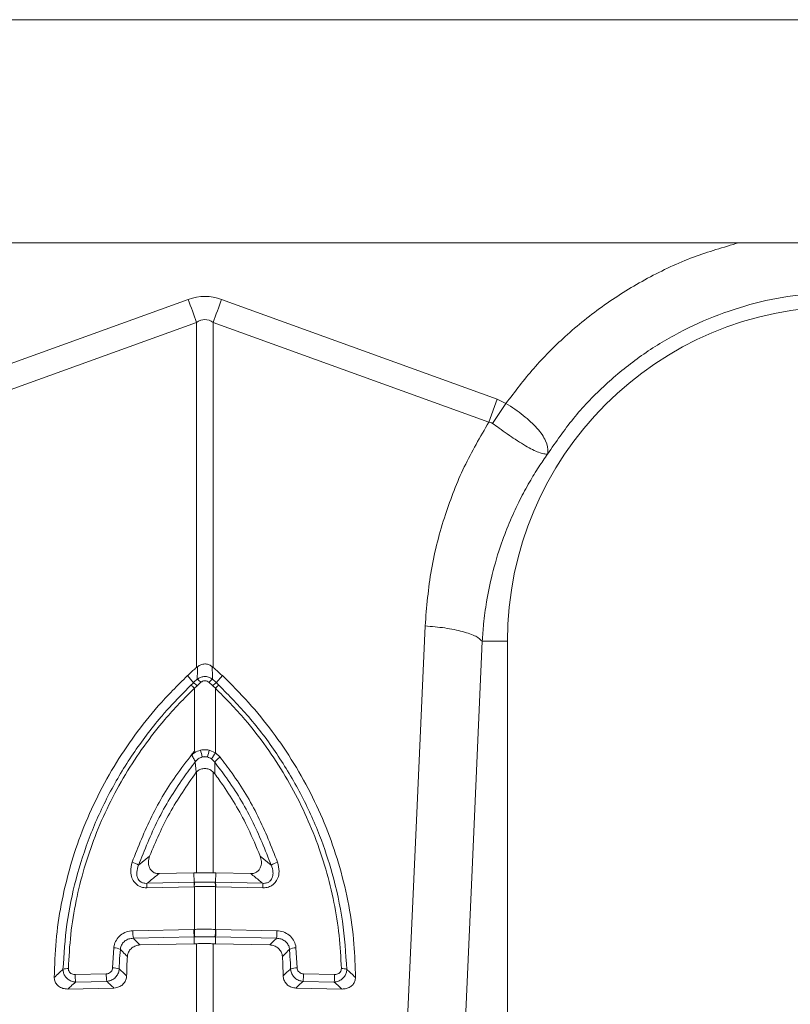
# Model space of a CAD drawing. Units: millimetres. Extents: x 123 to 10679, y -784 to 2543.
# Drawn here: x 2506 to 2627, y 872 to 1027 of the extents above; entities that cross this region are included whole.
import ezdxf

# ---------------------------------------------------------------- set-up
doc = ezdxf.new("R2010")
doc.units = ezdxf.units.MM
doc.header["$LTSCALE"] = 10
doc.layers.add('ACO 10', color=10, linetype='Continuous')

# ---------------------------------------------------------------- blocks, each defined once
blk = doc.blocks.new('view')
at = {"layer": 'ACO 10', "linetype": 'Continuous', "lineweight": 20}
for p, q in [((207.448, 62.3), (408.3642, 62.3)), ((259.118, 55.3), (356.778, 55.3)), ((258.2723, 50.3974), (266.9251, 53.5266)), ((267.9709, 53.5266), (276.6238, 50.3974)), ((267.1865, 52.8036), (258.5338, 49.6744)), ((267.1865, 41.9772), (267.1865, 52.8036)), ((267.7095, 52.8036), (267.7095, 41.9772)), ((276.3622, 49.6744), (267.7095, 52.8036)), ((276.3622, 49.6744), (276.6238, 50.3974)), ((276.6238, 50.3974), (276.8997, 50.2583)), ((276.4817, 49.633), (276.8998, 50.2583)), ((276.1565, 42.8), (276.948, 42.8)), ((276.948, 24.8985), (276.948, 42.8)), ((267.0924, 41.5008), (266.8992, 41.7222)), ((267.2186, 42.0039), (267.1865, 41.9772)), ((267.7095, 41.9772), (267.6774, 42.0039)), ((267.8037, 41.5008), (267.9968, 41.7222)), ((267.203, 41.4074), (267.1168, 41.3292)), ((267.3211, 41.5127), (267.203, 41.4074)), ((267.693, 41.4074), (267.5749, 41.5127)), ((267.7792, 41.3292), (267.693, 41.4074)), ((267.1168, 39.351), (267.1168, 41.3292)), ((267.7792, 41.3292), (267.7792, 39.3019)), ((267.5835, 39.3848), (267.7792, 39.3019)), ((267.7792, 39.3019), (267.9262, 39.1648)), ((267.1457, 39.0135), (267.1459, 39.0148)), ((267.1751, 38.6941), (267.1457, 39.0135)), ((267.7552, 39.0083), (267.6572, 39.1095)), ((267.7552, 39.0083), (267.7581, 38.6443)), ((267.1865, 38.705), (267.1751, 38.6941)), ((267.1865, 35.5376), (267.1865, 38.705)), ((267.7095, 38.6994), (267.7095, 35.5376)), ((267.7581, 38.6443), (267.7095, 38.6994)), ((265.3641, 35.7739), (265.7114, 36.0608)), ((269.1846, 36.0608), (269.5319, 35.7739)), ((266.0094, 35.5116), (267.0991, 35.5363)), ((267.0991, 35.5363), (267.1865, 35.5376)), ((267.1149, 35.2412), (267.0991, 35.5363)), ((267.7969, 35.5363), (267.7095, 35.5376)), ((267.7811, 35.2412), (267.7969, 35.5363)), ((268.8866, 35.5116), (267.7969, 35.5363)), ((265.6321, 35.2076), (267.1149, 35.2412)), ((267.7811, 35.2412), (269.2639, 35.2076)), ((267.1075, 35.1018), (265.6247, 35.0682)), ((267.1168, 35.102), (267.1075, 35.1018)), ((267.1168, 33.7628), (267.1168, 35.102)), ((267.7792, 35.102), (267.7792, 33.7628)), ((267.7885, 35.1018), (267.7792, 35.102)), ((269.2713, 35.0682), (267.7885, 35.1018)), ((265.1859, 33.7191), (267.1004, 33.7624)), ((267.1004, 33.7624), (267.1168, 33.7628)), ((267.7792, 33.7628), (267.7956, 33.7624)), ((267.7956, 33.7624), (269.7102, 33.7191)), ((267.1163, 33.5263), (265.2018, 33.4829)), ((267.1163, 33.5263), (267.1146, 33.3119)), ((269.6942, 33.4829), (267.7797, 33.5263)), ((267.7797, 33.5263), (267.7814, 33.3119)), ((264.552, 32.5574), (264.5884, 33.1839)), ((265.4128, 33.2733), (267.1146, 33.3119)), ((267.1146, 33.3119), (267.1865, 33.3136)), ((267.1865, 30.9144), (267.1865, 33.3136)), ((267.7095, 33.3136), (267.7095, 30.9144)), ((267.7814, 33.3119), (267.7095, 33.3136)), ((269.4833, 33.2733), (267.7814, 33.3119)), ((270.3076, 33.1839), (270.344, 32.5574)), ((263.3744, 32.3466), (264.3517, 32.3687)), ((264.3676, 32.1326), (263.3903, 32.1105)), ((271.5057, 32.1105), (270.5284, 32.1326)), ((270.5443, 32.3687), (271.5216, 32.3466)), ((263.1428, 31.8905), (264.5903, 31.9233)), ((271.7532, 31.8905), (270.3057, 31.9233))]:
    blk.add_line(p, q, dxfattribs=at)
at = {"layer": 'ACO 10', "linetype": 'Continuous', "lineweight": 20, "flags": 128}
for points in [[(267.1865, 52.8036), (267.1545, 52.8923), (267.1221, 52.9817), (267.0896, 53.0716), (267.0569, 53.1621), (267.0241, 53.2529), (266.9911, 53.3439), (266.9581, 53.4352), (266.9251, 53.5266)], [(267.7095, 52.8036), (267.7416, 52.8923), (267.7739, 52.9817), (267.8064, 53.0716), (267.8391, 53.1621), (267.8719, 53.2529), (267.9049, 53.3439), (267.9379, 53.4352), (267.9709, 53.5266)], [(273.7895, 30.4829), (274.1097, 37.6504), (274.3613, 43.282)], [(276.1566, 42.8), (275.8364, 35.6325), (275.5848, 30.0009)]]:
    blk.add_lwpolyline(points, dxfattribs=at)
at = {"layer": 'ACO 10', "linetype": 'Continuous', "lineweight": 20}
for centre, radius, start, end in [((287.448, 42.8), 10.5, 0, 180), ((266.6036, 40.8425), 0.7073, 43.48211, 54.96888), ((266.7449, 40.9767), 0.6288, 43.23762, 56.45681), ((266.9057, 41.1369), 0.5601, 42.1334, 57.39536), ((267.9903, 41.1369), 0.5601, 122.60464, 137.8666), ((268.1512, 40.9765), 0.629, 123.5451, 136.76048), ((268.2926, 40.8423), 0.7076, 125.03327, 136.51574), ((261.5408, 37.9245), 5.9536, 12.08531, 14.19816), ((273.3353, 37.929), 5.9331, 165.79668, 167.91682), ((269.4061, 38.1357), 2.0017, 144.36521, 150.89199), ((267.448, 38.7082), 0.4706, 79.52459, 100.47541), ((268.3852, 38.4914), 0.815, 124.27657, 140.62958), ((265.0269, 35.3321), 0.5558, 52.64194, 75.60042), ((269.8692, 35.332), 0.5559, 104.40192, 127.35571), ((267.9871, 35.125), 0.88, 172.40995, 181.51346), ((267.9926, 35.1236), 0.8761, 172.2719, 181.41766), ((266.9034, 35.1236), 0.8761, 358.58234, 7.7281), ((266.9089, 35.125), 0.88, 358.48654, 7.59005), ((266.5043, 35.0914), 0.8799, 172.40959, 181.51369), ((268.3904, 35.0914), 0.8812, 358.49071, 7.58113), ((266.5366, 33.6915), 1.351, 178.82936, 188.87913), ((268.4502, 33.7348), 1.3501, 178.82601, 188.88248), ((268.4688, 33.7357), 1.3522, 178.85107, 188.89198), ((266.4272, 33.7357), 1.3522, 351.10802, 1.14893), ((266.4452, 33.7348), 1.3506, 351.1209, 1.17349), ((268.3594, 33.6915), 1.351, 351.12087, 1.17064), ((264.5869, 32.7143), 0.4696, 63.86436, 89.81714), ((270.3091, 32.7143), 0.4696, 90.18204, 116.13573), ((263.1365, 32.1405), 0.3933, 86.22623, 111.37436), ((264.5761, 32.102), 0.456, 66.61404, 93.01822), ((270.32, 32.102), 0.456, 86.98178, 113.38596), ((271.7595, 32.1405), 0.3933, 68.62564, 93.77377), ((264.7251, 32.319), 1.351, 178.82936, 188.87913), ((265.7021, 32.3411), 1.3506, 178.82642, 188.87919), ((269.194, 32.3411), 1.3506, 351.12081, 1.17358), ((270.1713, 32.3189), 1.3506, 351.1209, 1.17349)]:
    blk.add_arc(centre, radius, start, end, dxfattribs=at)
for major_axis, ratio, start_param, end_param in [((0, -24.8014), 0.2419219, 3.0543262, 3.2288591), ((0, 24.0756), 0.1246073, 6.1959188, 6.3704518)]:
    blk.add_ellipse((267.448, 28.8196), major_axis=major_axis, ratio=ratio, start_param=start_param, end_param=end_param, dxfattribs=at)
for points, knots in [([(276.8997, 50.2583), (277.1821, 50.6325), (277.7468, 51.3809), (278.7863, 52.4205), (279.977, 53.3816), (281.333, 54.2133), (282.7452, 54.8763), (283.7311, 55.1618), (284.2081, 55.3)], [0, 0, 0, 0, 0.155046, 0.3101241, 0.4854164, 0.6605554, 0.8357436, 1, 1, 1, 1]), ([(287.448, 53.7492), (286.9898, 53.7325), (286.0734, 53.6993), (284.7204, 53.4316), (283.4103, 53.009), (282.1639, 52.4223), (281, 51.6854), (279.9404, 50.8067), (278.9885, 49.8087), (278.4687, 49.0532), (278.2088, 48.6755)], [0, 0, 0, 0, 0.1250003, 0.2500001, 0.3750002, 0.5, 0.6250002, 0.75, 0.8750001, 1, 1, 1, 1]), ([(276.8998, 50.2583), (276.8998, 50.2583), (277.0934, 50.1494), (277.4593, 49.8853), (277.9087, 49.4828), (278.1809, 49.0766), (278.2261, 48.8262), (278.215, 48.71), (278.2135, 48.697), (278.2129, 48.6906), (278.2129, 48.6878), (278.2132, 48.6863), (278.2142, 48.6863), (278.215, 48.687), (278.2156, 48.6876), (278.2159, 48.6879)], [0, 0, 0, 0, 0.0000048, 0.2330742, 0.46745, 0.7080828, 0.9597548, 0.9774617, 0.9885911, 0.9924447, 0.9949992, 0.997546, 0.9986248, 0.9994332, 1, 1, 1, 1]), ([(274.3613, 43.282), (274.4107, 43.8749), (274.5098, 45.0621), (274.9529, 46.7325), (275.5539, 48.2871), (276.0929, 49.2122), (276.3622, 49.6744)], [0, 0, 0, 0, 0.2628773, 0.5263248, 0.7632938, 1, 1, 1, 1]), ([(276.4817, 49.633), (276.4817, 49.633), (276.4622, 49.6501), (276.4205, 49.6656), (276.3788, 49.6734), (276.3623, 49.6744), (276.3623, 49.6744)], [0, 0, 0, 0, 0.0001862, 0.6086221, 0.999906, 1, 1, 1, 1]), ([(278.2136, 48.6837), (278.2122, 48.6823), (278.2075, 48.6774), (278.1961, 48.6741), (278.153, 48.6702), (278.0574, 48.6826), (277.8884, 48.7394), (277.6868, 48.8341), (277.453, 48.9677), (277.1273, 49.1751), (276.7914, 49.4098), (276.5496, 49.5841), (276.4817, 49.633)], [0, 0, 0, 0, 0.0030769, 0.0103346, 0.0445572, 0.1816825, 0.3104741, 0.439173, 0.5641241, 0.6890329, 0.9126772, 1, 1, 1, 1]), ([(278.2088, 48.6755), (278.1159, 48.5416), (277.9163, 48.2542), (277.6244, 47.7759), (277.3225, 47.2202), (277.0243, 46.581), (276.7217, 45.8011), (276.4674, 44.9465), (276.2926, 44.0968), (276.1966, 43.3971), (276.1687, 42.9809), (276.1566, 42.8)], [0, 0, 0, 0, 0.0773995, 0.1661794, 0.266426, 0.3782363, 0.5017187, 0.6645651, 0.8020889, 0.913983, 1, 1, 1, 1]), ([(274.3613, 43.282), (274.5717, 43.2638), (275.0044, 43.2262), (275.564, 43.1096), (275.9873, 42.9623), (276.1012, 42.8531), (276.1566, 42.8)], [0, 0, 0, 0, 0.243129, 0.5000003, 0.7568707, 1, 1, 1, 1]), ([(267.2186, 42.0039), (267.2522, 42.027), (267.3194, 42.0734), (267.4409, 42.0957), (267.5587, 42.0774), (267.6353, 42.0375), (267.6712, 42.0088), (267.6774, 42.0039)], [0, 0, 0, 0, 0.2443527, 0.4894078, 0.7217134, 0.9523309, 1, 1, 1, 1]), ([(266.8992, 41.7222), (266.587, 41.4112), (265.9954, 40.822), (265.2344, 39.8601), (264.5743, 38.8711), (264.0028, 37.8169), (263.5364, 36.7315), (263.1783, 35.6375), (262.9218, 34.5345), (262.7559, 33.4042), (262.7319, 32.6385), (262.7198, 32.2557)], [0, 0, 0, 0, 0.1227758, 0.2326416, 0.3425068, 0.4560345, 0.5695615, 0.6755266, 0.7814913, 0.8907457, 1, 1, 1, 1]), ([(266.8992, 41.7222), (266.928, 41.749), (266.9856, 41.8027), (267.0811, 41.8879), (267.1489, 41.9453), (267.1865, 41.9772)], [0, 0, 0, 0, 0.3073978, 0.6148095, 1, 1, 1, 1]), ([(267.2075, 41.6088), (267.2097, 41.6841), (267.2134, 41.817), (267.2171, 41.9474), (267.2186, 42.0039)], [0, 0, 0, 0, 0.5664217, 1, 1, 1, 1]), ([(267.6774, 42.0039), (267.6789, 41.9474), (267.6826, 41.817), (267.6864, 41.6841), (267.6885, 41.6088)], [0, 0, 0, 0, 0.4335783, 1, 1, 1, 1]), ([(267.9968, 41.7222), (267.968, 41.749), (267.9104, 41.8027), (267.8149, 41.888), (267.7471, 41.9453), (267.7095, 41.9772)], [0, 0, 0, 0, 0.3074013, 0.6148051, 1, 1, 1, 1]), ([(267.9968, 41.7222), (268.276, 41.4456), (268.8344, 40.8924), (269.5832, 39.9676), (270.2576, 38.9767), (270.8407, 37.9238), (271.3222, 36.8303), (271.7051, 35.6926), (271.9802, 34.5142), (272.1439, 33.36), (272.166, 32.6052), (272.1762, 32.2557)], [0, 0, 0, 0, 0.10952065, 0.21904139, 0.33218172, 0.44532223, 0.55711058, 0.66889929, 0.78457274, 0.90024634, 1, 1, 1, 1]), ([(262.9932, 32.5067), (263.0231, 32.9823), (263.083, 33.9349), (263.3794, 35.3436), (263.8212, 36.7164), (264.4238, 38.0337), (265.1692, 39.2815), (265.8383, 40.1625), (266.4574, 40.8715), (266.7808, 41.1937), (267.0096, 41.4217)], [0, 0, 0, 0, 0.1439936, 0.2884462, 0.4324424, 0.5764702, 0.7209551, 0.8649866, 0.9044437, 1, 1, 1, 1]), ([(267.0096, 41.4217), (267.0391, 41.4464), (267.0687, 41.4712), (267.0924, 41.5008), (267.0924, 41.5008)], [0, 0, 0, 0, 0.99991619, 1, 1, 1, 1]), ([(267.0924, 41.5008), (267.0924, 41.5008), (267.1215, 41.5445), (267.1645, 41.5767), (267.2075, 41.6088)], [0, 0, 0, 0, 0.00006814, 1, 1, 1, 1]), ([(267.2075, 41.6088), (267.2248, 41.6213), (267.2706, 41.6547), (267.3597, 41.6892), (267.4733, 41.6994), (267.5901, 41.6749), (267.6562, 41.6305), (267.6885, 41.6088)], [0, 0, 0, 0, 0.1233914, 0.3274102, 0.5427803, 0.7761532, 1, 1, 1, 1]), ([(267.5749, 41.5127), (267.558, 41.5252), (267.5238, 41.5504), (267.4615, 41.565), (267.401, 41.5589), (267.3539, 41.5388), (267.3302, 41.5199), (267.3211, 41.5127)], [0, 0, 0, 0, 0.22689047, 0.45787928, 0.67008967, 0.87407802, 1, 1, 1, 1]), ([(267.6885, 41.6088), (267.7315, 41.5767), (267.7745, 41.5445), (267.8036, 41.5008), (267.8037, 41.5008)], [0, 0, 0, 0, 0.99993186, 1, 1, 1, 1]), ([(267.8037, 41.5008), (267.8037, 41.5008), (267.836, 41.4805), (267.8612, 41.4511), (267.8864, 41.4217)], [0, 0, 0, 0, 0.0001227, 1, 1, 1, 1]), ([(267.8864, 41.4217), (268.2066, 41.0965), (268.8684, 40.4243), (269.7253, 39.2801), (270.4728, 38.0342), (271.0484, 36.7731), (271.4921, 35.4351), (271.8046, 34.0284), (271.8701, 33.0139), (271.9028, 32.5067)], [0, 0, 0, 0, 0.13497862, 0.27901386, 0.42350189, 0.56753336, 0.69283586, 0.84641802, 1, 1, 1, 1]), ([(267.1168, 41.3292), (266.8008, 41.0082), (266.2351, 40.4335), (265.5261, 39.5166), (264.9363, 38.6223), (264.4214, 37.6743), (263.9898, 36.6894), (263.6475, 35.6842), (263.3925, 34.657), (263.2191, 33.6041), (263.1813, 32.8899), (263.1624, 32.5329)], [0, 0, 0, 0, 0.1350114, 0.2416387, 0.3482657, 0.4579663, 0.567666, 0.6742049, 0.7807432, 0.8903716, 1, 1, 1, 1]), ([(271.7336, 32.5329), (271.7155, 32.8799), (271.6792, 33.5739), (271.5115, 34.6172), (271.258, 35.6552), (270.9135, 36.6705), (270.4872, 37.6465), (269.9806, 38.5873), (269.3884, 39.492), (268.668, 40.4262), (268.0952, 41.0082), (267.7792, 41.3292)], [0, 0, 0, 0, 0.1065372, 0.2130741, 0.3227036, 0.432334, 0.5389583, 0.6455835, 0.755286, 0.8649887, 1, 1, 1, 1]), ([(265.1651, 35.8704), (265.3572, 36.3568), (265.7414, 37.3295), (266.4404, 38.4792), (266.9402, 39.1234), (267.1168, 39.351)], [0, 0, 0, 0, 0.392695, 0.7853896, 1, 1, 1, 1]), ([(267.0632, 39.2636), (267.0619, 39.2614), (267.0567, 39.2525), (267.0503, 39.2353), (267.0503, 39.2102), (267.0635, 39.1718), (267.0949, 39.1253), (267.1276, 39.0751), (267.1469, 39.0419), (267.1462, 39.0216), (267.1459, 39.0148)], [0, 0, 0, 0, 0.0243419, 0.0979116, 0.1715929, 0.2578521, 0.4750213, 0.6895272, 0.8953904, 1, 1, 1, 1]), ([(267.0632, 39.2636), (267.0808, 39.2768), (267.1, 39.2913), (267.1784, 39.341), (267.2465, 39.3632), (267.3125, 39.3848)], [0, 0, 0, 0, 0.2369353, 0.2594263, 1, 1, 1, 1]), ([(267.1168, 39.351), (267.1153, 39.3485), (267.0974, 39.3194), (267.0796, 39.2903), (267.0632, 39.2636)], [0, 0, 0, 0, 0.0847504, 1, 1, 1, 1]), ([(267.3125, 39.3848), (267.3392, 39.39), (267.4287, 39.4075), (267.5196, 39.3941), (267.5835, 39.3848)], [0, 0, 0, 0, 0.2978447, 1, 1, 1, 1]), ([(267.1459, 39.0148), (267.1458, 39.0147), (267.0172, 38.851), (266.5847, 38.2682), (265.9308, 37.2073), (265.553, 36.2517), (265.3641, 35.7739)], [0, 0, 0, 0, 0.0001163, 0.1673098, 0.5836437, 1, 1, 1, 1]), ([(267.3624, 39.171), (267.3202, 39.1543), (267.2344, 39.1205), (267.1756, 39.0495), (267.1457, 39.0135)], [0, 0, 0, 0, 0.49299945, 1, 1, 1, 1]), ([(267.5336, 39.171), (267.4932, 39.1779), (267.4356, 39.1879), (267.3793, 39.1749), (267.3624, 39.171)], [0, 0, 0, 0, 0.70130009, 1, 1, 1, 1]), ([(267.6572, 39.1095), (267.656, 39.1103), (267.6192, 39.1379), (267.5757, 39.1547), (267.5336, 39.171)], [0, 0, 0, 0, 0.030826, 1, 1, 1, 1]), ([(269.5319, 35.7739), (269.3426, 36.2515), (268.964, 37.2066), (268.316, 38.2686), (267.8792, 38.8448), (267.7552, 39.0083)], [0, 0, 0, 0, 0.41731, 0.8345963, 1, 1, 1, 1]), ([(267.9262, 39.1648), (268.0523, 38.9982), (268.4963, 38.4114), (269.1547, 37.3297), (269.5389, 36.3569), (269.7309, 35.8704)], [0, 0, 0, 0, 0.165413, 0.58270616, 1, 1, 1, 1]), ([(267.1751, 38.6941), (266.8822, 38.2746), (266.3023, 37.4439), (265.907, 36.5187), (265.7114, 36.0608)], [0, 0, 0, 0, 0.5049856, 1, 1, 1, 1]), ([(267.7095, 38.6994), (267.6752, 38.7267), (267.6066, 38.7814), (267.4781, 38.8143), (267.3511, 38.8029), (267.2529, 38.7599), (267.2041, 38.7195), (267.1865, 38.705)], [0, 0, 0, 0, 0.22685458, 0.45427006, 0.66953384, 0.8808109, 1, 1, 1, 1]), ([(267.7581, 38.6443), (267.8497, 38.5173), (268.2434, 37.9712), (268.7446, 37.1145), (269.0634, 36.351), (269.1846, 36.0608)], [0, 0, 0, 0, 0.1582192, 0.680037, 1, 1, 1, 1]), ([(265.6247, 35.0682), (265.5936, 35.069), (265.5095, 35.0712), (265.3716, 35.116), (265.2375, 35.2221), (265.1448, 35.383), (265.1, 35.6077), (265.1409, 35.773), (265.1651, 35.8704)], [0, 0, 0, 0, 0.0832474, 0.2251797, 0.3830887, 0.540309, 0.7289512, 1, 1, 1, 1]), ([(265.7114, 36.0608), (265.693, 35.9964), (265.6616, 35.8867), (265.6851, 35.7349), (265.7425, 35.6242), (265.8291, 35.5496), (265.9239, 35.5146), (265.9843, 35.5125), (266.0094, 35.5116)], [0, 0, 0, 0, 0.2652956, 0.452478, 0.6072628, 0.7627785, 0.901434, 1, 1, 1, 1]), ([(268.8866, 35.5116), (268.9237, 35.5139), (268.998, 35.5184), (269.0959, 35.5696), (269.1686, 35.648), (269.2169, 35.7569), (269.2322, 35.901), (269.2013, 36.0048), (269.1846, 36.0608)], [0, 0, 0, 0, 0.14508591, 0.29069722, 0.42812069, 0.56943308, 0.7677747, 1, 1, 1, 1]), ([(269.7309, 35.8704), (269.7551, 35.773), (269.796, 35.6077), (269.7512, 35.383), (269.6585, 35.2221), (269.5244, 35.116), (269.3865, 35.0712), (269.3024, 35.069), (269.2713, 35.0682)], [0, 0, 0, 0, 0.2710488, 0.459691, 0.6169113, 0.7748203, 0.9167526, 1, 1, 1, 1]), ([(265.3641, 35.7739), (265.3398, 35.7032), (265.2995, 35.5861), (265.3129, 35.4233), (265.3625, 35.3164), (265.4208, 35.2619), (265.4851, 35.2248), (265.5524, 35.2055), (265.6102, 35.2071), (265.6321, 35.2076)], [0, 0, 0, 0, 0.2952871, 0.4894298, 0.6412287, 0.750651, 0.7875607, 0.9195808, 1, 1, 1, 1]), ([(267.1865, 35.5376), (267.2456, 35.538), (267.3637, 35.5387), (267.5385, 35.5387), (267.6535, 35.538), (267.7095, 35.5376)], [0, 0, 0, 0, 0.3392335, 0.6784705, 1, 1, 1, 1]), ([(269.2639, 35.2076), (269.2858, 35.2071), (269.3436, 35.2055), (269.431, 35.2303), (269.4912, 35.2752), (269.5415, 35.3339), (269.5833, 35.4234), (269.5964, 35.5861), (269.5562, 35.7032), (269.5319, 35.7739)], [0, 0, 0, 0, 0.080418, 0.2124481, 0.3246586, 0.3587227, 0.5105331, 0.7046905, 1, 1, 1, 1]), ([(266.0094, 35.5116), (265.9157, 35.4371), (265.7886, 35.3359), (265.6647, 35.2344), (265.6321, 35.2076)], [0, 0, 0, 0, 0.7367234, 1, 1, 1, 1]), ([(267.1149, 35.2412), (267.1149, 35.2412), (267.1181, 35.2412), (267.1213, 35.2413), (267.1245, 35.2414)], [0, 0, 0, 0, 0.00124274, 1, 1, 1, 1]), ([(267.1245, 35.2414), (267.1357, 35.2417), (267.2433, 35.244), (267.4142, 35.2455), (267.6189, 35.2444), (267.7265, 35.2423), (267.7715, 35.2414)], [0, 0, 0, 0, 0.0521738, 0.4999707, 0.7910954, 1, 1, 1, 1]), ([(267.7715, 35.2414), (267.7747, 35.2413), (267.7779, 35.2412), (267.7811, 35.2412), (267.7811, 35.2412)], [0, 0, 0, 0, 0.99875726, 1, 1, 1, 1]), ([(269.2639, 35.2076), (269.2313, 35.2344), (269.1075, 35.3359), (268.9803, 35.4371), (268.8866, 35.5116)], [0, 0, 0, 0, 0.2632759, 1, 1, 1, 1]), ([(267.7792, 35.102), (267.7332, 35.1028), (267.6229, 35.1048), (267.4134, 35.106), (267.2384, 35.1044), (267.1283, 35.1022), (267.1168, 35.102)], [0, 0, 0, 0, 0.2088971, 0.5000312, 0.9478409, 1, 1, 1, 1]), ([(264.5884, 33.1839), (264.5911, 33.2055), (264.6016, 33.2904), (264.6602, 33.4354), (264.7946, 33.5884), (264.978, 33.695), (265.1166, 33.711), (265.1859, 33.7191)], [0, 0, 0, 0, 0.0759944, 0.2990188, 0.5286748, 0.7644613, 1, 1, 1, 1]), ([(267.1168, 33.7628), (267.1677, 33.7638), (267.278, 33.766), (267.4792, 33.7671), (267.6493, 33.7656), (267.7594, 33.7632), (267.7792, 33.7628)], [0, 0, 0, 0, 0.2310428, 0.5000285, 0.9101212, 1, 1, 1, 1]), ([(269.7102, 33.7191), (269.7794, 33.711), (269.9181, 33.695), (270.1014, 33.5884), (270.2358, 33.4354), (270.2944, 33.2904), (270.3049, 33.2055), (270.3076, 33.1839)], [0, 0, 0, 0, 0.2355384, 0.4713248, 0.7009805, 0.9240047, 1, 1, 1, 1]), ([(265.2018, 33.4829), (265.154, 33.4794), (265.059, 33.4723), (264.9328, 33.4052), (264.8408, 33.3048), (264.8017, 33.2076), (264.7954, 33.1504), (264.7938, 33.1359)], [0, 0, 0, 0, 0.23972938, 0.47644902, 0.70430934, 0.92469891, 1, 1, 1, 1]), ([(265.2018, 33.4829), (265.2173, 33.4673), (265.2813, 33.4031), (265.3518, 33.3333), (265.4069, 33.279), (265.4128, 33.2733)], [0, 0, 0, 0, 0.2228435, 0.9180833, 1, 1, 1, 1]), ([(267.1328, 33.5267), (267.1273, 33.5265), (267.1218, 33.5263), (267.1163, 33.5263), (267.1163, 33.5263)], [0, 0, 0, 0, 0.999278, 1, 1, 1, 1]), ([(267.7632, 33.5267), (267.7444, 33.5271), (267.6395, 33.5293), (267.4777, 33.5307), (267.2862, 33.5297), (267.1813, 33.5276), (267.1328, 33.5267)], [0, 0, 0, 0, 0.089886, 0.4999714, 0.7689551, 1, 1, 1, 1]), ([(267.7797, 33.5263), (267.7797, 33.5263), (267.7742, 33.5263), (267.7687, 33.5265), (267.7632, 33.5267)], [0, 0, 0, 0, 0.0007217, 1, 1, 1, 1]), ([(269.4833, 33.2733), (269.4891, 33.279), (269.5442, 33.3333), (269.6147, 33.4031), (269.6787, 33.4673), (269.6942, 33.4829)], [0, 0, 0, 0, 0.0819412, 0.7771595, 1, 1, 1, 1]), ([(270.1022, 33.1359), (270.1006, 33.1504), (270.0943, 33.2076), (270.0552, 33.3048), (269.9632, 33.4052), (269.837, 33.4723), (269.742, 33.4794), (269.6942, 33.4829)], [0, 0, 0, 0, 0.07530109, 0.29569066, 0.52355098, 0.76027062, 1, 1, 1, 1]), ([(264.7938, 33.1359), (264.7836, 33.0068), (264.7673, 32.8018), (264.7598, 32.5965), (264.7571, 32.5206)], [0, 0, 0, 0, 0.6298533, 1, 1, 1, 1]), ([(265.0135, 32.9088), (264.9653, 32.9582), (264.8916, 33.0339), (264.819, 33.1096), (264.7938, 33.1359)], [0, 0, 0, 0, 0.6529574, 1, 1, 1, 1]), ([(265.4128, 33.2733), (265.3664, 33.268), (265.2738, 33.2572), (265.1513, 33.186), (265.0616, 33.0839), (265.0216, 32.9848), (265.0153, 32.9256), (265.0135, 32.9088)], [0, 0, 0, 0, 0.2328226, 0.4658901, 0.692611, 0.9123618, 1, 1, 1, 1]), ([(267.1865, 33.3136), (267.1928, 33.3137), (267.2549, 33.3152), (267.3733, 33.3169), (267.5416, 33.3169), (267.6535, 33.3147), (267.7095, 33.3136)], [0, 0, 0, 0, 0.0360132, 0.3573403, 0.6786621, 1, 1, 1, 1]), ([(269.8826, 32.9088), (269.8756, 32.9507), (269.8617, 33.0347), (269.788, 33.1443), (269.6843, 33.226), (269.5766, 33.2664), (269.5079, 33.2715), (269.4833, 33.2733)], [0, 0, 0, 0, 0.2176159, 0.4352583, 0.6530868, 0.8757165, 1, 1, 1, 1]), ([(270.1022, 33.1359), (270.077, 33.1096), (270.0044, 33.0339), (269.9307, 32.9582), (269.8826, 32.9088)], [0, 0, 0, 0, 0.3470426, 1, 1, 1, 1]), ([(270.1389, 32.5206), (270.1338, 32.6498), (270.1256, 32.8551), (270.1085, 33.06), (270.1022, 33.1359)], [0, 0, 0, 0, 0.62985748, 1, 1, 1, 1]), ([(264.9916, 32.3083), (264.9931, 32.4088), (264.9961, 32.609), (265.0077, 32.8091), (265.0135, 32.9088)], [0, 0, 0, 0, 0.5017725, 1, 1, 1, 1]), ([(269.9044, 32.3083), (269.9029, 32.4088), (269.8999, 32.609), (269.8883, 32.8091), (269.8826, 32.9088)], [0, 0, 0, 0, 0.5017725, 1, 1, 1, 1]), ([(262.7198, 32.2557), (262.7682, 32.3004), (262.8587, 32.3841), (262.9505, 32.4677), (262.9932, 32.5067)], [0, 0, 0, 0, 0.53422812, 1, 1, 1, 1]), ([(263.3903, 32.1105), (263.3447, 32.1169), (263.2574, 32.1294), (263.1442, 32.1949), (263.0594, 32.2828), (263.0032, 32.39), (262.9966, 32.4677), (262.9932, 32.5067)], [0, 0, 0, 0, 0.2201342, 0.4214304, 0.6131888, 0.8060968, 1, 1, 1, 1]), ([(263.1624, 32.5329), (263.1639, 32.5132), (263.1668, 32.4738), (263.1966, 32.4211), (263.2421, 32.3797), (263.3032, 32.351), (263.3498, 32.3481), (263.3744, 32.3466)], [0, 0, 0, 0, 0.1879743, 0.3758996, 0.5662338, 0.7710139, 1, 1, 1, 1]), ([(264.3517, 32.3687), (264.375, 32.3714), (264.4215, 32.3768), (264.483, 32.4125), (264.5279, 32.4638), (264.5486, 32.5153), (264.5512, 32.5469), (264.552, 32.5574)], [0, 0, 0, 0, 0.2285647, 0.4574107, 0.6795336, 0.8941167, 1, 1, 1, 1]), ([(264.7571, 32.5206), (264.7551, 32.4999), (264.7491, 32.4374), (264.7076, 32.3346), (264.6205, 32.2303), (264.502, 32.1546), (264.4122, 32.1399), (264.3676, 32.1326)], [0, 0, 0, 0, 0.1065846, 0.3230086, 0.5463183, 0.7744004, 1, 1, 1, 1]), ([(264.7571, 32.5206), (264.7917, 32.4889), (264.8693, 32.4181), (264.948, 32.3474), (264.9916, 32.3083)], [0, 0, 0, 0, 0.4460754, 1, 1, 1, 1]), ([(269.9044, 32.3083), (269.948, 32.3474), (270.0267, 32.4181), (270.1043, 32.4889), (270.1389, 32.5206)], [0, 0, 0, 0, 0.5539277, 1, 1, 1, 1]), ([(270.5284, 32.1326), (270.4838, 32.1399), (270.394, 32.1546), (270.2755, 32.2303), (270.1884, 32.3346), (270.147, 32.4374), (270.1409, 32.4999), (270.1389, 32.5206)], [0, 0, 0, 0, 0.225591, 0.4536824, 0.6769866, 0.893415, 1, 1, 1, 1]), ([(270.344, 32.5574), (270.3448, 32.5469), (270.3474, 32.5153), (270.3681, 32.4638), (270.413, 32.4125), (270.4745, 32.3768), (270.521, 32.3714), (270.5443, 32.3687)], [0, 0, 0, 0, 0.1058833, 0.3204664, 0.5425893, 0.7714353, 1, 1, 1, 1]), ([(271.9028, 32.5067), (271.8995, 32.4677), (271.8928, 32.39), (271.8366, 32.2828), (271.7518, 32.1949), (271.6386, 32.1294), (271.5513, 32.1169), (271.5057, 32.1105)], [0, 0, 0, 0, 0.1939046, 0.3868141, 0.5785675, 0.7798734, 1, 1, 1, 1]), ([(271.5216, 32.3466), (271.5462, 32.3481), (271.5928, 32.351), (271.6539, 32.3797), (271.6994, 32.4211), (271.7293, 32.4738), (271.7321, 32.5132), (271.7336, 32.5329)], [0, 0, 0, 0, 0.2289861, 0.4337662, 0.6241004, 0.8120257, 1, 1, 1, 1]), ([(271.9028, 32.5067), (271.9456, 32.4677), (272.0374, 32.3841), (272.1278, 32.3004), (272.1762, 32.2557)], [0, 0, 0, 0, 0.4657734, 1, 1, 1, 1]), ([(263.1428, 31.8905), (263.0906, 31.894), (262.9861, 31.9011), (262.85, 31.974), (262.7576, 32.081), (262.7227, 32.1818), (262.7205, 32.2395), (262.7198, 32.2557)], [0, 0, 0, 0, 0.2461293, 0.4930023, 0.7191459, 0.921441, 1, 1, 1, 1]), ([(264.5903, 31.9233), (264.5545, 31.9566), (264.4797, 32.0264), (264.406, 32.0962), (264.3676, 32.1326)], [0, 0, 0, 0, 0.4789712, 1, 1, 1, 1]), ([(264.9916, 32.3083), (264.9871, 32.2662), (264.978, 32.1821), (264.911, 32.0693), (264.8126, 31.9827), (264.6999, 31.933), (264.6232, 31.9262), (264.5903, 31.9233)], [0, 0, 0, 0, 0.2089447, 0.4179269, 0.626765, 0.8404517, 1, 1, 1, 1]), ([(270.3057, 31.9233), (270.259, 31.9286), (270.1657, 31.9394), (270.0423, 32.0111), (269.9526, 32.1138), (269.9101, 32.2193), (269.9059, 32.285), (269.9044, 32.3083)], [0, 0, 0, 0, 0.2261463, 0.4525642, 0.6720244, 0.883582, 1, 1, 1, 1]), ([(270.5284, 32.1326), (270.49, 32.0962), (270.4163, 32.0264), (270.3415, 31.9566), (270.3057, 31.9233)], [0, 0, 0, 0, 0.5210288, 1, 1, 1, 1]), ([(272.1762, 32.2557), (272.1724, 32.2162), (272.1648, 32.1373), (272.1024, 32.0328), (272.0091, 31.9515), (271.8886, 31.8981), (271.7988, 31.893), (271.7532, 31.8905)], [0, 0, 0, 0, 0.1912076, 0.3823475, 0.5763054, 0.7850364, 1, 1, 1, 1]), ([(263.3903, 32.1105), (263.3387, 32.0649), (263.2557, 31.9916), (263.1738, 31.9182), (263.1428, 31.8905)], [0, 0, 0, 0, 0.6217467, 1, 1, 1, 1]), ([(271.7532, 31.8905), (271.7223, 31.9182), (271.6403, 31.9916), (271.5573, 32.0649), (271.5057, 32.1105)], [0, 0, 0, 0, 0.3782514, 1, 1, 1, 1])]:
    blk.add_open_spline(points, degree=3, knots=knots, dxfattribs=at)

msp = doc.modelspace()

# ---------------------------------------------------------------- block references
at = {"xscale": 5, "yscale": 5, "zscale": 5}
msp.add_blockref('view', (1198.04, 715.24), dxfattribs=at)

doc.saveas('drawing.dxf')
